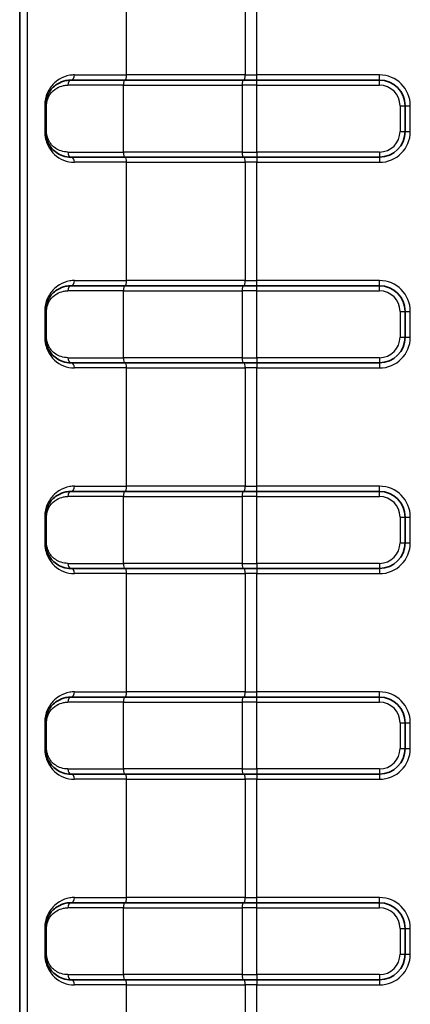
# Model space of a CAD drawing. Units: millimetres. Extents: x 0 to 5875, y 0 to 563.
# Drawn here: x 1384 to 1399, y 301 to 340 of the extents above; entities that cross this region are included whole.
import ezdxf

# ---------------------------------------------------------------- set-up
doc = ezdxf.new("R2010")
doc.units = ezdxf.units.MM
doc.header["$LTSCALE"] = 2
doc.layers.add('Visible (ISO)', color=7, linetype='Continuous', lineweight=35)
doc.layers.add('Visible Narrow (ISO)', color=7, linetype='Continuous', lineweight=25)

msp = doc.modelspace()

# ---------------------------------------------------------------- linework, layer by layer
at = {"layer": 'Visible (ISO)'}
for p, q in [((1383.5058, 279.3077), (1383.5058, 400.3077)), ((1385.5058, 337.3077), (1387.5932, 337.3077)), ((1392.2112, 337.3077), (1387.5932, 337.3077)), ((1392.2112, 337.3077), (1392.7336, 337.3077)), ((1397.5058, 337.3077), (1392.7336, 337.3077)), ((1384.5058, 336.3077), (1384.5058, 335.3077)), ((1398.5058, 335.3077), (1398.5058, 336.3077)), ((1387.5932, 334.3077), (1385.5058, 334.3077)), ((1387.5932, 334.3077), (1392.2112, 334.3077)), ((1392.7336, 334.3077), (1392.2112, 334.3077)), ((1392.7336, 334.3077), (1397.5058, 334.3077)), ((1385.5058, 329.3077), (1387.5932, 329.3077)), ((1392.2112, 329.3077), (1387.5932, 329.3077)), ((1392.2112, 329.3077), (1392.7336, 329.3077)), ((1397.5058, 329.3077), (1392.7336, 329.3077)), ((1384.5058, 328.3077), (1384.5058, 327.3077)), ((1398.5058, 327.3077), (1398.5058, 328.3077)), ((1387.5932, 326.3077), (1385.5058, 326.3077)), ((1387.5932, 326.3077), (1392.2112, 326.3077)), ((1392.7336, 326.3077), (1392.2112, 326.3077)), ((1392.7336, 326.3077), (1397.5058, 326.3077)), ((1385.5058, 321.3077), (1387.5932, 321.3077)), ((1392.2112, 321.3077), (1387.5932, 321.3077)), ((1392.2112, 321.3077), (1392.7336, 321.3077)), ((1397.5058, 321.3077), (1392.7336, 321.3077)), ((1384.5058, 320.3077), (1384.5058, 319.3077)), ((1398.5058, 319.3077), (1398.5058, 320.3077)), ((1387.5932, 318.3077), (1385.5058, 318.3077)), ((1387.5932, 318.3077), (1392.2112, 318.3077)), ((1392.7336, 318.3077), (1392.2112, 318.3077)), ((1392.7336, 318.3077), (1397.5058, 318.3077)), ((1385.5058, 313.3077), (1387.5932, 313.3077)), ((1392.2112, 313.3077), (1387.5932, 313.3077)), ((1392.2112, 313.3077), (1392.7336, 313.3077)), ((1397.5058, 313.3077), (1392.7336, 313.3077)), ((1384.5058, 312.3077), (1384.5058, 311.3077)), ((1398.5058, 311.3077), (1398.5058, 312.3077)), ((1387.5932, 310.3077), (1385.5058, 310.3077)), ((1387.5932, 310.3077), (1392.2112, 310.3077)), ((1392.7336, 310.3077), (1392.2112, 310.3077)), ((1392.7336, 310.3077), (1397.5058, 310.3077)), ((1385.5058, 305.3077), (1387.5932, 305.3077)), ((1392.2112, 305.3077), (1387.5932, 305.3077)), ((1392.2112, 305.3077), (1392.7336, 305.3077)), ((1397.5058, 305.3077), (1392.7336, 305.3077)), ((1384.5058, 304.3077), (1384.5058, 303.3077)), ((1398.5058, 303.3077), (1398.5058, 304.3077)), ((1387.5932, 302.3077), (1385.5058, 302.3077)), ((1387.5932, 302.3077), (1392.2112, 302.3077)), ((1392.7336, 302.3077), (1392.2112, 302.3077)), ((1392.7336, 302.3077), (1397.5058, 302.3077))]:
    msp.add_line(p, q, dxfattribs=at)
for centre, start, end in [((1397.5058, 336.3077), 0, 90), ((1397.5058, 335.3077), 270, 0), ((1397.5058, 328.3077), 0, 90), ((1397.5058, 327.3077), 270, 0), ((1397.5058, 320.3077), 0, 90), ((1397.5058, 319.3077), 270, 0), ((1397.5058, 312.3077), 0, 90), ((1397.5058, 311.3077), 270, 0), ((1397.5058, 304.3077), 0, 90), ((1397.5058, 303.3077), 270, 0)]:
    msp.add_arc(centre, 1, start, end, dxfattribs=at)
for points, knots in [([(1385.5058, 337.3077), (1385.4348, 337.3077), (1385.3648, 337.3001), (1385.1884, 337.2625), (1385.0851, 337.2217), (1384.8659, 337.0896), (1384.7546, 336.987), (1384.5721, 336.7059), (1384.5058, 336.5123), (1384.5058, 336.3077)], [0, 0, 0, 0, 0.02176729, 0.02176729, 0.05659496, 0.05659496, 0.10187093, 0.10187093, 0.15096731, 0.15096731, 0.15096731, 0.15096731]), ([(1384.5058, 335.3077), (1384.5058, 335.2659), (1384.5085, 335.224), (1384.5219, 335.1173), (1384.5366, 335.0538), (1384.5781, 334.9281), (1384.606, 334.8667), (1384.6694, 334.7561), (1384.7047, 334.7063), (1384.8008, 334.593), (1384.8653, 334.5351), (1385.0125, 334.4327), (1385.0964, 334.3906), (1385.2867, 334.3261), (1385.3948, 334.3077), (1385.5058, 334.3077)], [0, 0, 0, 0, 0.01003846, 0.01003846, 0.02609999, 0.02609999, 0.04393874, 0.04393874, 0.06129659, 0.06129659, 0.08753837, 0.08753837, 0.11696675, 0.11696675, 0.15096311, 0.15096311, 0.15096311, 0.15096311]), ([(1385.5058, 329.3077), (1385.4348, 329.3077), (1385.3648, 329.3001), (1385.1884, 329.2625), (1385.0851, 329.2217), (1384.8659, 329.0896), (1384.7546, 328.987), (1384.5721, 328.7059), (1384.5058, 328.5123), (1384.5058, 328.3077)], [0, 0, 0, 0, 0.02176729, 0.02176729, 0.05659496, 0.05659496, 0.10187093, 0.10187093, 0.15096731, 0.15096731, 0.15096731, 0.15096731]), ([(1384.5058, 327.3077), (1384.5058, 327.2659), (1384.5085, 327.224), (1384.5219, 327.1173), (1384.5366, 327.0538), (1384.5781, 326.9281), (1384.606, 326.8667), (1384.6694, 326.7561), (1384.7047, 326.7063), (1384.8008, 326.593), (1384.8653, 326.5351), (1385.0125, 326.4327), (1385.0964, 326.3906), (1385.2867, 326.3261), (1385.3948, 326.3077), (1385.5058, 326.3077)], [0, 0, 0, 0, 0.01003846, 0.01003846, 0.02609999, 0.02609999, 0.04393874, 0.04393874, 0.06129659, 0.06129659, 0.08753837, 0.08753837, 0.11696675, 0.11696675, 0.15096311, 0.15096311, 0.15096311, 0.15096311]), ([(1385.5058, 321.3077), (1385.4348, 321.3077), (1385.3648, 321.3001), (1385.1884, 321.2625), (1385.0851, 321.2217), (1384.8659, 321.0896), (1384.7546, 320.987), (1384.5721, 320.7059), (1384.5058, 320.5123), (1384.5058, 320.3077)], [0, 0, 0, 0, 0.02176729, 0.02176729, 0.05659496, 0.05659496, 0.10187093, 0.10187093, 0.15096731, 0.15096731, 0.15096731, 0.15096731]), ([(1384.5058, 319.3077), (1384.5058, 319.2659), (1384.5085, 319.224), (1384.5219, 319.1173), (1384.5366, 319.0538), (1384.5781, 318.9281), (1384.606, 318.8667), (1384.6694, 318.7561), (1384.7047, 318.7063), (1384.8008, 318.593), (1384.8653, 318.5351), (1385.0125, 318.4327), (1385.0964, 318.3906), (1385.2867, 318.3261), (1385.3948, 318.3077), (1385.5058, 318.3077)], [0, 0, 0, 0, 0.01003846, 0.01003846, 0.02609999, 0.02609999, 0.04393874, 0.04393874, 0.06129659, 0.06129659, 0.08753837, 0.08753837, 0.11696675, 0.11696675, 0.15096311, 0.15096311, 0.15096311, 0.15096311]), ([(1385.5058, 313.3077), (1385.4348, 313.3077), (1385.3648, 313.3001), (1385.1884, 313.2625), (1385.0851, 313.2217), (1384.8659, 313.0896), (1384.7546, 312.987), (1384.5721, 312.7059), (1384.5058, 312.5123), (1384.5058, 312.3077)], [0, 0, 0, 0, 0.02176729, 0.02176729, 0.05659496, 0.05659496, 0.10187093, 0.10187093, 0.15096731, 0.15096731, 0.15096731, 0.15096731]), ([(1384.5058, 311.3077), (1384.5058, 311.2659), (1384.5085, 311.224), (1384.5219, 311.1173), (1384.5366, 311.0538), (1384.5781, 310.9281), (1384.606, 310.8667), (1384.6694, 310.7561), (1384.7047, 310.7063), (1384.8008, 310.593), (1384.8653, 310.5351), (1385.0125, 310.4327), (1385.0964, 310.3906), (1385.2867, 310.3261), (1385.3948, 310.3077), (1385.5058, 310.3077)], [0, 0, 0, 0, 0.01003846, 0.01003846, 0.02609999, 0.02609999, 0.04393874, 0.04393874, 0.06129659, 0.06129659, 0.08753837, 0.08753837, 0.11696675, 0.11696675, 0.15096311, 0.15096311, 0.15096311, 0.15096311]), ([(1385.5058, 305.3077), (1385.4348, 305.3077), (1385.3648, 305.3001), (1385.1884, 305.2625), (1385.0851, 305.2217), (1384.8659, 305.0896), (1384.7546, 304.987), (1384.5721, 304.7059), (1384.5058, 304.5123), (1384.5058, 304.3077)], [0, 0, 0, 0, 0.02176729, 0.02176729, 0.05659496, 0.05659496, 0.10187093, 0.10187093, 0.15096731, 0.15096731, 0.15096731, 0.15096731]), ([(1384.5058, 303.3077), (1384.5058, 303.2659), (1384.5085, 303.224), (1384.5219, 303.1173), (1384.5366, 303.0538), (1384.5781, 302.9281), (1384.606, 302.8667), (1384.6694, 302.7561), (1384.7047, 302.7063), (1384.8008, 302.593), (1384.8653, 302.5351), (1385.0125, 302.4327), (1385.0964, 302.3906), (1385.2867, 302.3261), (1385.3948, 302.3077), (1385.5058, 302.3077)], [0, 0, 0, 0, 0.01003846, 0.01003846, 0.02609999, 0.02609999, 0.04393874, 0.04393874, 0.06129659, 0.06129659, 0.08753837, 0.08753837, 0.11696675, 0.11696675, 0.15096311, 0.15096311, 0.15096311, 0.15096311])]:
    msp.add_open_spline(points, degree=3, knots=knots, dxfattribs=at)
at = {"layer": 'Visible Narrow (ISO)'}
for p, q in [((1383.8001, 400.3077), (1383.8001, 279.3077)), ((1387.6613, 337.5077), (1387.6613, 342.1077)), ((1392.2793, 342.1077), (1392.2793, 337.5077)), ((1392.7336, 337.5077), (1392.7336, 342.1077)), ((1385.6324, 337.5077), (1387.6613, 337.5077)), ((1392.2793, 337.5077), (1387.6613, 337.5077)), ((1392.2793, 337.5077), (1392.7336, 337.5077)), ((1397.5058, 337.5077), (1392.7336, 337.5077)), ((1392.7336, 337.3077), (1392.7336, 337.5077)), ((1397.5058, 337.3077), (1397.5058, 337.5077)), ((1387.5478, 337.1077), (1385.3816, 337.1077)), ((1387.5478, 337.1077), (1392.1658, 337.1077)), ((1387.5478, 334.5077), (1387.5478, 337.1077)), ((1392.7336, 337.1077), (1392.1658, 337.1077)), ((1392.1658, 337.1077), (1392.1658, 334.5077)), ((1392.7336, 337.1077), (1392.7336, 337.3077)), ((1392.7336, 337.1077), (1397.5058, 337.1077)), ((1392.7336, 334.5077), (1392.7336, 337.1077)), ((1397.5058, 337.1077), (1397.5058, 337.3077)), ((1384.5058, 336.3077), (1384.4786, 336.3077)), ((1384.4786, 336.3077), (1384.4786, 335.3077)), ((1384.5515, 336.3077), (1384.5058, 336.3077)), ((1384.5515, 335.3077), (1384.5515, 336.3077)), ((1398.3058, 336.3077), (1398.5058, 336.3077)), ((1398.3058, 336.3077), (1398.3058, 335.3077)), ((1398.5058, 336.3077), (1398.7058, 336.3077)), ((1398.7058, 335.3077), (1398.7058, 336.3077)), ((1384.5058, 335.3077), (1384.4786, 335.3077)), ((1384.5515, 335.3077), (1384.5058, 335.3077)), ((1398.3058, 335.3077), (1398.5058, 335.3077)), ((1398.5058, 335.3077), (1398.7058, 335.3077)), ((1385.3816, 334.5077), (1387.5478, 334.5077)), ((1392.1658, 334.5077), (1387.5478, 334.5077)), ((1392.1658, 334.5077), (1392.7336, 334.5077)), ((1392.7336, 334.5077), (1392.7336, 334.3077)), ((1397.5058, 334.5077), (1392.7336, 334.5077)), ((1397.5058, 334.5077), (1397.5058, 334.3077)), ((1387.6613, 334.1077), (1385.6324, 334.1077)), ((1387.6613, 334.1077), (1392.2793, 334.1077)), ((1387.6613, 329.5077), (1387.6613, 334.1077)), ((1392.7336, 334.1077), (1392.2793, 334.1077)), ((1392.2793, 334.1077), (1392.2793, 329.5077)), ((1392.7336, 334.3077), (1392.7336, 334.1077)), ((1392.7336, 334.1077), (1397.5058, 334.1077)), ((1392.7336, 329.5077), (1392.7336, 334.1077)), ((1397.5058, 334.3077), (1397.5058, 334.1077)), ((1385.6324, 329.5077), (1387.6613, 329.5077)), ((1392.2793, 329.5077), (1387.6613, 329.5077)), ((1392.2793, 329.5077), (1392.7336, 329.5077)), ((1397.5058, 329.5077), (1392.7336, 329.5077)), ((1392.7336, 329.3077), (1392.7336, 329.5077)), ((1397.5058, 329.3077), (1397.5058, 329.5077)), ((1387.5478, 329.1077), (1385.3816, 329.1077)), ((1387.5478, 329.1077), (1392.1658, 329.1077)), ((1387.5478, 326.5077), (1387.5478, 329.1077)), ((1392.7336, 329.1077), (1392.1658, 329.1077)), ((1392.1658, 329.1077), (1392.1658, 326.5077)), ((1392.7336, 329.1077), (1392.7336, 329.3077)), ((1392.7336, 329.1077), (1397.5058, 329.1077)), ((1392.7336, 326.5077), (1392.7336, 329.1077)), ((1397.5058, 329.1077), (1397.5058, 329.3077)), ((1384.5058, 328.3077), (1384.4786, 328.3077)), ((1384.4786, 328.3077), (1384.4786, 327.3077)), ((1384.5515, 328.3077), (1384.5058, 328.3077)), ((1384.5515, 327.3077), (1384.5515, 328.3077)), ((1398.3058, 328.3077), (1398.5058, 328.3077)), ((1398.3058, 328.3077), (1398.3058, 327.3077)), ((1398.5058, 328.3077), (1398.7058, 328.3077)), ((1398.7058, 327.3077), (1398.7058, 328.3077)), ((1384.5058, 327.3077), (1384.4786, 327.3077)), ((1384.5515, 327.3077), (1384.5058, 327.3077)), ((1398.3058, 327.3077), (1398.5058, 327.3077)), ((1398.5058, 327.3077), (1398.7058, 327.3077)), ((1385.3816, 326.5077), (1387.5478, 326.5077)), ((1392.1658, 326.5077), (1387.5478, 326.5077)), ((1392.1658, 326.5077), (1392.7336, 326.5077)), ((1392.7336, 326.5077), (1392.7336, 326.3077)), ((1397.5058, 326.5077), (1392.7336, 326.5077)), ((1397.5058, 326.5077), (1397.5058, 326.3077)), ((1387.6613, 326.1077), (1385.6324, 326.1077)), ((1387.6613, 326.1077), (1392.2793, 326.1077)), ((1387.6613, 321.5077), (1387.6613, 326.1077)), ((1392.7336, 326.1077), (1392.2793, 326.1077)), ((1392.2793, 326.1077), (1392.2793, 321.5077)), ((1392.7336, 326.3077), (1392.7336, 326.1077)), ((1392.7336, 326.1077), (1397.5058, 326.1077)), ((1392.7336, 321.5077), (1392.7336, 326.1077)), ((1397.5058, 326.3077), (1397.5058, 326.1077)), ((1385.6324, 321.5077), (1387.6613, 321.5077)), ((1392.2793, 321.5077), (1387.6613, 321.5077)), ((1392.2793, 321.5077), (1392.7336, 321.5077)), ((1397.5058, 321.5077), (1392.7336, 321.5077)), ((1392.7336, 321.3077), (1392.7336, 321.5077)), ((1397.5058, 321.3077), (1397.5058, 321.5077)), ((1387.5478, 321.1077), (1385.3816, 321.1077)), ((1387.5478, 321.1077), (1392.1658, 321.1077)), ((1387.5478, 318.5077), (1387.5478, 321.1077)), ((1392.7336, 321.1077), (1392.1658, 321.1077)), ((1392.1658, 321.1077), (1392.1658, 318.5077)), ((1392.7336, 321.1077), (1392.7336, 321.3077)), ((1392.7336, 321.1077), (1397.5058, 321.1077)), ((1392.7336, 318.5077), (1392.7336, 321.1077)), ((1397.5058, 321.1077), (1397.5058, 321.3077)), ((1384.5058, 320.3077), (1384.4786, 320.3077)), ((1384.4786, 320.3077), (1384.4786, 319.3077)), ((1384.5515, 320.3077), (1384.5058, 320.3077)), ((1384.5515, 319.3077), (1384.5515, 320.3077)), ((1398.3058, 320.3077), (1398.5058, 320.3077)), ((1398.3058, 320.3077), (1398.3058, 319.3077)), ((1398.5058, 320.3077), (1398.7058, 320.3077)), ((1398.7058, 319.3077), (1398.7058, 320.3077)), ((1384.5058, 319.3077), (1384.4786, 319.3077)), ((1384.5515, 319.3077), (1384.5058, 319.3077)), ((1398.3058, 319.3077), (1398.5058, 319.3077)), ((1398.5058, 319.3077), (1398.7058, 319.3077)), ((1385.3816, 318.5077), (1387.5478, 318.5077)), ((1392.1658, 318.5077), (1387.5478, 318.5077)), ((1392.1658, 318.5077), (1392.7336, 318.5077)), ((1392.7336, 318.5077), (1392.7336, 318.3077)), ((1397.5058, 318.5077), (1392.7336, 318.5077)), ((1392.7336, 318.3077), (1392.7336, 318.1077)), ((1397.5058, 318.5077), (1397.5058, 318.3077)), ((1397.5058, 318.3077), (1397.5058, 318.1077)), ((1387.6613, 318.1077), (1385.6324, 318.1077)), ((1387.6613, 318.1077), (1392.2793, 318.1077)), ((1387.6613, 313.5077), (1387.6613, 318.1077)), ((1392.7336, 318.1077), (1392.2793, 318.1077)), ((1392.2793, 318.1077), (1392.2793, 313.5077)), ((1392.7336, 318.1077), (1397.5058, 318.1077)), ((1392.7336, 313.5077), (1392.7336, 318.1077)), ((1385.6324, 313.5077), (1387.6613, 313.5077)), ((1392.2793, 313.5077), (1387.6613, 313.5077)), ((1392.2793, 313.5077), (1392.7336, 313.5077)), ((1397.5058, 313.5077), (1392.7336, 313.5077)), ((1392.7336, 313.3077), (1392.7336, 313.5077)), ((1392.7336, 313.1077), (1392.7336, 313.3077)), ((1397.5058, 313.3077), (1397.5058, 313.5077)), ((1397.5058, 313.1077), (1397.5058, 313.3077)), ((1387.5478, 313.1077), (1385.3816, 313.1077)), ((1387.5478, 313.1077), (1392.1658, 313.1077)), ((1387.5478, 310.5077), (1387.5478, 313.1077)), ((1392.7336, 313.1077), (1392.1658, 313.1077)), ((1392.1658, 313.1077), (1392.1658, 310.5077)), ((1392.7336, 313.1077), (1397.5058, 313.1077)), ((1392.7336, 310.5077), (1392.7336, 313.1077)), ((1384.5058, 312.3077), (1384.4786, 312.3077)), ((1384.4786, 312.3077), (1384.4786, 311.3077)), ((1384.5515, 312.3077), (1384.5058, 312.3077)), ((1384.5515, 311.3077), (1384.5515, 312.3077)), ((1398.3058, 312.3077), (1398.5058, 312.3077)), ((1398.3058, 312.3077), (1398.3058, 311.3077)), ((1398.5058, 312.3077), (1398.7058, 312.3077)), ((1398.7058, 311.3077), (1398.7058, 312.3077)), ((1384.5058, 311.3077), (1384.4786, 311.3077)), ((1384.5515, 311.3077), (1384.5058, 311.3077)), ((1398.3058, 311.3077), (1398.5058, 311.3077)), ((1398.5058, 311.3077), (1398.7058, 311.3077)), ((1385.3816, 310.5077), (1387.5478, 310.5077)), ((1392.1658, 310.5077), (1387.5478, 310.5077)), ((1392.1658, 310.5077), (1392.7336, 310.5077)), ((1392.7336, 310.5077), (1392.7336, 310.3077)), ((1397.5058, 310.5077), (1392.7336, 310.5077)), ((1392.7336, 310.3077), (1392.7336, 310.1077)), ((1397.5058, 310.5077), (1397.5058, 310.3077)), ((1397.5058, 310.3077), (1397.5058, 310.1077)), ((1387.6613, 310.1077), (1385.6324, 310.1077)), ((1387.6613, 310.1077), (1392.2793, 310.1077)), ((1387.6613, 305.5077), (1387.6613, 310.1077)), ((1392.7336, 310.1077), (1392.2793, 310.1077)), ((1392.2793, 310.1077), (1392.2793, 305.5077)), ((1392.7336, 310.1077), (1397.5058, 310.1077)), ((1392.7336, 305.5077), (1392.7336, 310.1077)), ((1385.6324, 305.5077), (1387.6613, 305.5077)), ((1392.2793, 305.5077), (1387.6613, 305.5077)), ((1392.2793, 305.5077), (1392.7336, 305.5077)), ((1397.5058, 305.5077), (1392.7336, 305.5077)), ((1392.7336, 305.3077), (1392.7336, 305.5077)), ((1392.7336, 305.1077), (1392.7336, 305.3077)), ((1397.5058, 305.3077), (1397.5058, 305.5077)), ((1397.5058, 305.1077), (1397.5058, 305.3077)), ((1387.5478, 305.1077), (1385.3816, 305.1077)), ((1387.5478, 305.1077), (1392.1658, 305.1077)), ((1387.5478, 302.5077), (1387.5478, 305.1077)), ((1392.7336, 305.1077), (1392.1658, 305.1077)), ((1392.1658, 305.1077), (1392.1658, 302.5077)), ((1392.7336, 305.1077), (1397.5058, 305.1077)), ((1392.7336, 302.5077), (1392.7336, 305.1077)), ((1384.5058, 304.3077), (1384.4786, 304.3077)), ((1384.4786, 304.3077), (1384.4786, 303.3077)), ((1384.5515, 304.3077), (1384.5058, 304.3077)), ((1384.5515, 303.3077), (1384.5515, 304.3077)), ((1398.3058, 304.3077), (1398.5058, 304.3077)), ((1398.3058, 304.3077), (1398.3058, 303.3077)), ((1398.5058, 304.3077), (1398.7058, 304.3077)), ((1398.7058, 303.3077), (1398.7058, 304.3077)), ((1384.5058, 303.3077), (1384.4786, 303.3077)), ((1384.5515, 303.3077), (1384.5058, 303.3077)), ((1398.3058, 303.3077), (1398.5058, 303.3077)), ((1398.5058, 303.3077), (1398.7058, 303.3077)), ((1385.3816, 302.5077), (1387.5478, 302.5077)), ((1392.1658, 302.5077), (1387.5478, 302.5077)), ((1392.1658, 302.5077), (1392.7336, 302.5077)), ((1392.7336, 302.5077), (1392.7336, 302.3077)), ((1397.5058, 302.5077), (1392.7336, 302.5077)), ((1392.7336, 302.3077), (1392.7336, 302.1077)), ((1397.5058, 302.5077), (1397.5058, 302.3077)), ((1397.5058, 302.3077), (1397.5058, 302.1077)), ((1387.6613, 302.1077), (1385.6324, 302.1077)), ((1387.6613, 302.1077), (1392.2793, 302.1077)), ((1387.6613, 297.5077), (1387.6613, 302.1077)), ((1392.7336, 302.1077), (1392.2793, 302.1077)), ((1392.2793, 302.1077), (1392.2793, 297.5077)), ((1392.7336, 302.1077), (1397.5058, 302.1077)), ((1392.7336, 297.5077), (1392.7336, 302.1077))]:
    msp.add_line(p, q, dxfattribs=at)
for centre, radius, start, end in [((1397.5058, 336.3077), 1.2, 0, 90), ((1397.5058, 336.3077), 0.8, 0, 90), ((1397.5058, 335.3077), 1.2, 270, 0), ((1397.5058, 335.3077), 0.8, 270, 0), ((1397.5058, 328.3077), 1.2, 0, 90), ((1397.5058, 328.3077), 0.8, 0, 90), ((1397.5058, 327.3077), 1.2, 270, 0), ((1397.5058, 327.3077), 0.8, 270, 0), ((1397.5058, 320.3077), 1.2, 0, 90), ((1397.5058, 320.3077), 0.8, 0, 90), ((1397.5058, 319.3077), 1.2, 270, 0), ((1397.5058, 319.3077), 0.8, 270, 0), ((1397.5058, 312.3077), 1.2, 0, 90), ((1397.5058, 312.3077), 0.8, 0, 90), ((1397.5058, 311.3077), 1.2, 270, 0), ((1397.5058, 311.3077), 0.8, 270, 0), ((1397.5058, 304.3077), 1.2, 0, 90), ((1397.5058, 304.3077), 0.8, 0, 90), ((1397.5058, 303.3077), 1.2, 270, 0), ((1397.5058, 303.3077), 0.8, 270, 0)]:
    msp.add_arc(centre, radius, start, end, dxfattribs=at)
for centre, major_axis, ratio, start_param, end_param in [((1385.5058, 337.5077), (0, -0.2), 0.6329213, 0, 1.5707963), ((1387.6159, 337.5077), (0, -0.2), 0.2271393, 0, 1.5707963), ((1392.2339, 337.5077), (0, -0.2), 0.2271393, 0, 1.5707963), ((1385.5058, 337.1077), (0, 0.2), 0.6209794, 0, 1.5707963), ((1387.5932, 337.1077), (0, 0.2), 0.2271393, 0, 1.5707963), ((1392.2112, 337.1077), (0, 0.2), 0.2271393, 0, 1.5707963), ((1385.5058, 334.5077), (0, -0.2), 0.6209794, 4.712389, 6.2831853), ((1387.5932, 334.5077), (0, -0.2), 0.2271393, 4.712389, 6.2831853), ((1392.2112, 334.5077), (0, -0.2), 0.2271393, 4.712389, 6.2831853), ((1385.5058, 334.1077), (0, 0.2), 0.6329213, 4.712389, 6.2831853), ((1387.6159, 334.1077), (0, 0.2), 0.2271393, 4.712389, 6.2831853), ((1392.2339, 334.1077), (0, 0.2), 0.2271393, 4.712389, 6.2831853), ((1385.5058, 329.5077), (0, -0.2), 0.6329213, 0, 1.5707963), ((1387.6159, 329.5077), (0, -0.2), 0.2271393, 0, 1.5707963), ((1392.2339, 329.5077), (0, -0.2), 0.2271393, 0, 1.5707963), ((1385.5058, 329.1077), (0, 0.2), 0.6209794, 0, 1.5707963), ((1387.5932, 329.1077), (0, 0.2), 0.2271393, 0, 1.5707963), ((1392.2112, 329.1077), (0, 0.2), 0.2271393, 0, 1.5707963), ((1385.5058, 326.5077), (0, -0.2), 0.6209794, 4.712389, 6.2831853), ((1387.5932, 326.5077), (0, -0.2), 0.2271393, 4.712389, 6.2831853), ((1392.2112, 326.5077), (0, -0.2), 0.2271393, 4.712389, 6.2831853), ((1385.5058, 326.1077), (0, 0.2), 0.6329213, 4.712389, 6.2831853), ((1387.6159, 326.1077), (0, 0.2), 0.2271393, 4.712389, 6.2831853), ((1392.2339, 326.1077), (0, 0.2), 0.2271393, 4.712389, 6.2831853), ((1385.5058, 321.5077), (0, -0.2), 0.6329213, 0, 1.5707963), ((1387.6159, 321.5077), (0, -0.2), 0.2271393, 0, 1.5707963), ((1392.2339, 321.5077), (0, -0.2), 0.2271393, 0, 1.5707963), ((1385.5058, 321.1077), (0, 0.2), 0.6209794, 0, 1.5707963), ((1387.5932, 321.1077), (0, 0.2), 0.2271393, 0, 1.5707963), ((1392.2112, 321.1077), (0, 0.2), 0.2271393, 0, 1.5707963), ((1385.5058, 318.5077), (0, -0.2), 0.6209794, 4.712389, 6.2831853), ((1385.5058, 318.1077), (0, 0.2), 0.6329213, 4.712389, 6.2831853), ((1387.5932, 318.5077), (0, -0.2), 0.2271393, 4.712389, 6.2831853), ((1387.6159, 318.1077), (0, 0.2), 0.2271393, 4.712389, 6.2831853), ((1392.2112, 318.5077), (0, -0.2), 0.2271393, 4.712389, 6.2831853), ((1392.2339, 318.1077), (0, 0.2), 0.2271393, 4.712389, 6.2831853), ((1385.5058, 313.1077), (0, 0.2), 0.6209794, 0, 1.5707963), ((1385.5058, 313.5077), (0, -0.2), 0.6329213, 0, 1.5707963), ((1387.5932, 313.1077), (0, 0.2), 0.2271393, 0, 1.5707963), ((1387.6159, 313.5077), (0, -0.2), 0.2271393, 0, 1.5707963), ((1392.2112, 313.1077), (0, 0.2), 0.2271393, 0, 1.5707963), ((1392.2339, 313.5077), (0, -0.2), 0.2271393, 0, 1.5707963), ((1385.5058, 310.5077), (0, -0.2), 0.6209794, 4.712389, 6.2831853), ((1385.5058, 310.1077), (0, 0.2), 0.6329213, 4.712389, 6.2831853), ((1387.5932, 310.5077), (0, -0.2), 0.2271393, 4.712389, 6.2831853), ((1387.6159, 310.1077), (0, 0.2), 0.2271393, 4.712389, 6.2831853), ((1392.2112, 310.5077), (0, -0.2), 0.2271393, 4.712389, 6.2831853), ((1392.2339, 310.1077), (0, 0.2), 0.2271393, 4.712389, 6.2831853), ((1385.5058, 305.1077), (0, 0.2), 0.6209794, 0, 1.5707963), ((1385.5058, 305.5077), (0, -0.2), 0.6329213, 0, 1.5707963), ((1387.5932, 305.1077), (0, 0.2), 0.2271393, 0, 1.5707963), ((1387.6159, 305.5077), (0, -0.2), 0.2271393, 0, 1.5707963), ((1392.2112, 305.1077), (0, 0.2), 0.2271393, 0, 1.5707963), ((1392.2339, 305.5077), (0, -0.2), 0.2271393, 0, 1.5707963), ((1385.5058, 302.5077), (0, -0.2), 0.6209794, 4.712389, 6.2831853), ((1385.5058, 302.1077), (0, 0.2), 0.6329213, 4.712389, 6.2831853), ((1387.5932, 302.5077), (0, -0.2), 0.2271393, 4.712389, 6.2831853), ((1387.6159, 302.1077), (0, 0.2), 0.2271393, 4.712389, 6.2831853), ((1392.2112, 302.5077), (0, -0.2), 0.2271393, 4.712389, 6.2831853), ((1392.2339, 302.1077), (0, 0.2), 0.2271393, 4.712389, 6.2831853)]:
    msp.add_ellipse(centre, major_axis=major_axis, ratio=ratio, start_param=start_param, end_param=end_param, dxfattribs=at)
for points, knots in [([(1385.6324, 337.5077), (1385.5712, 337.5077), (1385.5112, 337.5026), (1385.3089, 337.4695), (1385.1751, 337.4189), (1384.9616, 337.2904), (1384.8764, 337.2215), (1384.7503, 337.0849), (1384.7043, 337.025), (1384.6149, 336.881), (1384.573, 336.7943), (1384.5167, 336.6232), (1384.4982, 336.5439), (1384.4818, 336.4102), (1384.4786, 336.359), (1384.4786, 336.3077)], [-0.23938242, -0.23938242, -0.23938242, -0.23938242, -0.2147128, -0.2147128, -0.15390301, -0.15390301, -0.10712625, -0.10712625, -0.07662377, -0.07662377, -0.04137362, -0.04137362, -0.01537723, -0.01537723, 0, 0, 0, 0]), ([(1384.5515, 336.3077), (1384.5515, 336.4714), (1384.6065, 336.6262), (1384.758, 336.8512), (1384.8504, 336.9333), (1385.0324, 337.0389), (1385.1181, 337.0715), (1385.2646, 337.1017), (1385.3226, 337.1077), (1385.3816, 337.1077)], [-0.15096731, -0.15096731, -0.15096731, -0.15096731, -0.10187093, -0.10187093, -0.05659496, -0.05659496, -0.02176729, -0.02176729, 0, 0, 0, 0]), ([(1384.4786, 335.3077), (1384.4786, 335.1082), (1384.5286, 334.9214), (1384.6692, 334.6269), (1384.7599, 334.5093), (1384.8635, 334.413), (1384.9672, 334.3166), (1385.0847, 334.2418), (1385.3429, 334.1372), (1385.4839, 334.1077), (1385.6324, 334.1077)], [-0.23938242, -0.23938242, -0.23938242, -0.23938242, -0.17953682, -0.17953682, -0.11969121, -0.11969121, -0.11969121, -0.05984561, -0.05984561, 0, 0, 0, 0]), ([(1385.3816, 334.5077), (1385.2895, 334.5077), (1385.1998, 334.5224), (1385.0417, 334.574), (1384.9721, 334.6077), (1384.8499, 334.6896), (1384.7963, 334.7359), (1384.7165, 334.8266), (1384.6872, 334.8664), (1384.6346, 334.9549), (1384.6114, 335.004), (1384.577, 335.1046), (1384.5648, 335.1554), (1384.5537, 335.2408), (1384.5515, 335.2742), (1384.5515, 335.3077)], [-0.15096311, -0.15096311, -0.15096311, -0.15096311, -0.11696675, -0.11696675, -0.08753837, -0.08753837, -0.06129659, -0.06129659, -0.04393874, -0.04393874, -0.02609999, -0.02609999, -0.01003846, -0.01003846, 0, 0, 0, 0]), ([(1385.6324, 329.5077), (1385.5712, 329.5077), (1385.5112, 329.5026), (1385.3089, 329.4695), (1385.1751, 329.4189), (1384.9616, 329.2904), (1384.8764, 329.2215), (1384.7503, 329.0849), (1384.7043, 329.025), (1384.6149, 328.881), (1384.573, 328.7943), (1384.5167, 328.6232), (1384.4982, 328.5439), (1384.4818, 328.4102), (1384.4786, 328.359), (1384.4786, 328.3077)], [-0.23938242, -0.23938242, -0.23938242, -0.23938242, -0.2147128, -0.2147128, -0.15390301, -0.15390301, -0.10712625, -0.10712625, -0.07662377, -0.07662377, -0.04137362, -0.04137362, -0.01537723, -0.01537723, 0, 0, 0, 0]), ([(1384.5515, 328.3077), (1384.5515, 328.4714), (1384.6065, 328.6262), (1384.758, 328.8512), (1384.8504, 328.9333), (1385.0324, 329.0389), (1385.1181, 329.0715), (1385.2646, 329.1017), (1385.3226, 329.1077), (1385.3816, 329.1077)], [-0.15096731, -0.15096731, -0.15096731, -0.15096731, -0.10187093, -0.10187093, -0.05659496, -0.05659496, -0.02176729, -0.02176729, 0, 0, 0, 0]), ([(1384.4786, 327.3077), (1384.4786, 327.1082), (1384.5286, 326.9214), (1384.6692, 326.6269), (1384.7599, 326.5093), (1384.8635, 326.413), (1384.9672, 326.3166), (1385.0847, 326.2418), (1385.3429, 326.1372), (1385.4839, 326.1077), (1385.6324, 326.1077)], [-0.23938242, -0.23938242, -0.23938242, -0.23938242, -0.17953682, -0.17953682, -0.11969121, -0.11969121, -0.11969121, -0.05984561, -0.05984561, 0, 0, 0, 0]), ([(1385.3816, 326.5077), (1385.2895, 326.5077), (1385.1998, 326.5224), (1385.0417, 326.574), (1384.9721, 326.6077), (1384.8499, 326.6896), (1384.7963, 326.7359), (1384.7165, 326.8266), (1384.6872, 326.8664), (1384.6346, 326.9549), (1384.6114, 327.004), (1384.577, 327.1046), (1384.5648, 327.1554), (1384.5537, 327.2408), (1384.5515, 327.2742), (1384.5515, 327.3077)], [-0.15096311, -0.15096311, -0.15096311, -0.15096311, -0.11696675, -0.11696675, -0.08753837, -0.08753837, -0.06129659, -0.06129659, -0.04393874, -0.04393874, -0.02609999, -0.02609999, -0.01003846, -0.01003846, 0, 0, 0, 0]), ([(1385.6324, 321.5077), (1385.5712, 321.5077), (1385.5112, 321.5026), (1385.3089, 321.4695), (1385.1751, 321.4189), (1384.9616, 321.2904), (1384.8764, 321.2215), (1384.7503, 321.0849), (1384.7043, 321.025), (1384.6149, 320.881), (1384.573, 320.7943), (1384.5167, 320.6232), (1384.4982, 320.5439), (1384.4818, 320.4102), (1384.4786, 320.359), (1384.4786, 320.3077)], [-0.23938242, -0.23938242, -0.23938242, -0.23938242, -0.2147128, -0.2147128, -0.15390301, -0.15390301, -0.10712625, -0.10712625, -0.07662377, -0.07662377, -0.04137362, -0.04137362, -0.01537723, -0.01537723, 0, 0, 0, 0]), ([(1384.5515, 320.3077), (1384.5515, 320.4714), (1384.6065, 320.6262), (1384.758, 320.8512), (1384.8504, 320.9333), (1385.0324, 321.0389), (1385.1181, 321.0715), (1385.2646, 321.1017), (1385.3226, 321.1077), (1385.3816, 321.1077)], [-0.15096731, -0.15096731, -0.15096731, -0.15096731, -0.10187093, -0.10187093, -0.05659496, -0.05659496, -0.02176729, -0.02176729, 0, 0, 0, 0]), ([(1384.4786, 319.3077), (1384.4786, 319.1082), (1384.5286, 318.9214), (1384.6692, 318.6269), (1384.7599, 318.5093), (1384.8635, 318.413), (1384.9672, 318.3166), (1385.0847, 318.2418), (1385.3429, 318.1372), (1385.4839, 318.1077), (1385.6324, 318.1077)], [-0.23938242, -0.23938242, -0.23938242, -0.23938242, -0.17953682, -0.17953682, -0.11969121, -0.11969121, -0.11969121, -0.05984561, -0.05984561, 0, 0, 0, 0]), ([(1385.3816, 318.5077), (1385.2895, 318.5077), (1385.1998, 318.5224), (1385.0417, 318.574), (1384.9721, 318.6077), (1384.8499, 318.6896), (1384.7963, 318.7359), (1384.7165, 318.8266), (1384.6872, 318.8664), (1384.6346, 318.9549), (1384.6114, 319.004), (1384.577, 319.1046), (1384.5648, 319.1554), (1384.5537, 319.2408), (1384.5515, 319.2742), (1384.5515, 319.3077)], [-0.15096311, -0.15096311, -0.15096311, -0.15096311, -0.11696675, -0.11696675, -0.08753837, -0.08753837, -0.06129659, -0.06129659, -0.04393874, -0.04393874, -0.02609999, -0.02609999, -0.01003846, -0.01003846, 0, 0, 0, 0]), ([(1385.6324, 313.5077), (1385.5712, 313.5077), (1385.5112, 313.5026), (1385.3089, 313.4695), (1385.1751, 313.4189), (1384.9616, 313.2904), (1384.8764, 313.2215), (1384.7503, 313.0849), (1384.7043, 313.025), (1384.6149, 312.881), (1384.573, 312.7943), (1384.5167, 312.6232), (1384.4982, 312.5439), (1384.4818, 312.4102), (1384.4786, 312.359), (1384.4786, 312.3077)], [-0.23938242, -0.23938242, -0.23938242, -0.23938242, -0.2147128, -0.2147128, -0.15390301, -0.15390301, -0.10712625, -0.10712625, -0.07662377, -0.07662377, -0.04137362, -0.04137362, -0.01537723, -0.01537723, 0, 0, 0, 0]), ([(1384.5515, 312.3077), (1384.5515, 312.4714), (1384.6065, 312.6262), (1384.758, 312.8512), (1384.8504, 312.9333), (1385.0324, 313.0389), (1385.1181, 313.0715), (1385.2646, 313.1017), (1385.3226, 313.1077), (1385.3816, 313.1077)], [-0.15096731, -0.15096731, -0.15096731, -0.15096731, -0.10187093, -0.10187093, -0.05659496, -0.05659496, -0.02176729, -0.02176729, 0, 0, 0, 0]), ([(1384.4786, 311.3077), (1384.4786, 311.1082), (1384.5286, 310.9214), (1384.6692, 310.6269), (1384.7599, 310.5093), (1384.8635, 310.413), (1384.9672, 310.3166), (1385.0847, 310.2418), (1385.3429, 310.1372), (1385.4839, 310.1077), (1385.6324, 310.1077)], [-0.23938242, -0.23938242, -0.23938242, -0.23938242, -0.17953682, -0.17953682, -0.11969121, -0.11969121, -0.11969121, -0.05984561, -0.05984561, 0, 0, 0, 0]), ([(1385.3816, 310.5077), (1385.2895, 310.5077), (1385.1998, 310.5224), (1385.0417, 310.574), (1384.9721, 310.6077), (1384.8499, 310.6896), (1384.7963, 310.7359), (1384.7165, 310.8266), (1384.6872, 310.8664), (1384.6346, 310.9549), (1384.6114, 311.004), (1384.577, 311.1046), (1384.5648, 311.1554), (1384.5537, 311.2408), (1384.5515, 311.2742), (1384.5515, 311.3077)], [-0.15096311, -0.15096311, -0.15096311, -0.15096311, -0.11696675, -0.11696675, -0.08753837, -0.08753837, -0.06129659, -0.06129659, -0.04393874, -0.04393874, -0.02609999, -0.02609999, -0.01003846, -0.01003846, 0, 0, 0, 0]), ([(1385.6324, 305.5077), (1385.5712, 305.5077), (1385.5112, 305.5026), (1385.3089, 305.4695), (1385.1751, 305.4189), (1384.9616, 305.2904), (1384.8764, 305.2215), (1384.7503, 305.0849), (1384.7043, 305.025), (1384.6149, 304.881), (1384.573, 304.7943), (1384.5167, 304.6232), (1384.4982, 304.5439), (1384.4818, 304.4102), (1384.4786, 304.359), (1384.4786, 304.3077)], [-0.23938242, -0.23938242, -0.23938242, -0.23938242, -0.2147128, -0.2147128, -0.15390301, -0.15390301, -0.10712625, -0.10712625, -0.07662377, -0.07662377, -0.04137362, -0.04137362, -0.01537723, -0.01537723, 0, 0, 0, 0]), ([(1384.5515, 304.3077), (1384.5515, 304.4714), (1384.6065, 304.6262), (1384.758, 304.8512), (1384.8504, 304.9333), (1385.0324, 305.0389), (1385.1181, 305.0715), (1385.2646, 305.1017), (1385.3226, 305.1077), (1385.3816, 305.1077)], [-0.15096731, -0.15096731, -0.15096731, -0.15096731, -0.10187093, -0.10187093, -0.05659496, -0.05659496, -0.02176729, -0.02176729, 0, 0, 0, 0]), ([(1384.4786, 303.3077), (1384.4786, 303.1082), (1384.5286, 302.9214), (1384.6692, 302.6269), (1384.7599, 302.5093), (1384.8635, 302.413), (1384.9672, 302.3166), (1385.0847, 302.2418), (1385.3429, 302.1372), (1385.4839, 302.1077), (1385.6324, 302.1077)], [-0.23938242, -0.23938242, -0.23938242, -0.23938242, -0.17953682, -0.17953682, -0.11969121, -0.11969121, -0.11969121, -0.05984561, -0.05984561, 0, 0, 0, 0]), ([(1385.3816, 302.5077), (1385.2895, 302.5077), (1385.1998, 302.5224), (1385.0417, 302.574), (1384.9721, 302.6077), (1384.8499, 302.6896), (1384.7963, 302.7359), (1384.7165, 302.8266), (1384.6872, 302.8664), (1384.6346, 302.9549), (1384.6114, 303.004), (1384.577, 303.1046), (1384.5648, 303.1554), (1384.5537, 303.2408), (1384.5515, 303.2742), (1384.5515, 303.3077)], [-0.15096311, -0.15096311, -0.15096311, -0.15096311, -0.11696675, -0.11696675, -0.08753837, -0.08753837, -0.06129659, -0.06129659, -0.04393874, -0.04393874, -0.02609999, -0.02609999, -0.01003846, -0.01003846, 0, 0, 0, 0])]:
    msp.add_open_spline(points, degree=3, knots=knots, dxfattribs=at)

doc.saveas('drawing.dxf')
